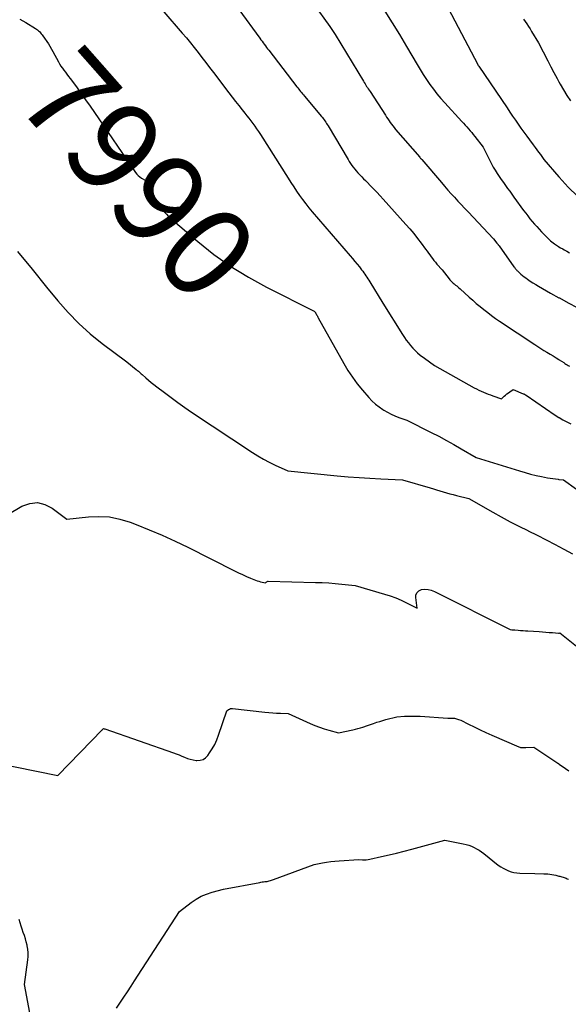
# Model space of a CAD drawing. Units: inches. Extents: x 2620275 to 2622664, y 1496359 to 1499133.
# Drawn here: x 2620839 to 2620926, y 1497021 to 1497176 of the extents above; entities that cross this region are included whole.
import ezdxf
from ezdxf.enums import TextEntityAlignment as Align

# ---------------------------------------------------------------- set-up
doc = ezdxf.new("R2010")
doc.units = ezdxf.units.IN
doc.header["$MEASUREMENT"] = 0
doc.layers.add('Tile_2735_12_SW_contour_2ft', color=55, linetype='Continuous')
doc.layers.add('Tile_2735_12_SW_contour_anno_2ft', color=39, linetype='Continuous')
doc.styles.add('Arial', font='arial.ttf')

msp = doc.modelspace()

# ---------------------------------------------------------------- linework, layer by layer
at = {"layer": 'Tile_2735_12_SW_contour_2ft'}
for points in [[(2620904.15, 1497183.02, 7980), (2620911.35, 1497169.25, 7980), (2620911.36, 1497169.23, 7980), (2620911.37, 1497169.22, 7980), (2620911.38, 1497169.2, 7980), (2620911.39, 1497169.19, 7980), (2620911.43, 1497169.12, 7980), (2620911.5, 1497169, 7980), (2620915.97, 1497162.42, 7980), (2620916.4, 1497161.78, 7980), (2620916.84, 1497161.15, 7980), (2620917.27, 1497160.52, 7980), (2620917.71, 1497159.88, 7980), (2620918.15, 1497159.26, 7980), (2620918.59, 1497158.63, 7980), (2620919.05, 1497158.01, 7980), (2620919.5, 1497157.39, 7980), (2620920.09, 1497156.6, 7980), (2620920.37, 1497156.22, 7980), (2620920.65, 1497155.84, 7980), (2620920.93, 1497155.46, 7980), (2620921.2, 1497155.08, 7980), (2620921.76, 1497154.32, 7980), (2620924.12, 1497151.59, 7980)], [(2620885.51, 1497178.79, 7984), (2620888.11, 1497175.21, 7984), (2620888.21, 1497175.06, 7984), (2620888.32, 1497174.91, 7984), (2620888.42, 1497174.76, 7984), (2620888.52, 1497174.61, 7984), (2620888.63, 1497174.45, 7984), (2620888.72, 1497174.3, 7984), (2620888.82, 1497174.14, 7984), (2620888.92, 1497173.99, 7984), (2620893.37, 1497166.64, 7984), (2620893.5, 1497166.44, 7984), (2620893.63, 1497166.23, 7984), (2620893.75, 1497166.03, 7984), (2620893.88, 1497165.82, 7984), (2620894.01, 1497165.62, 7984), (2620894.14, 1497165.42, 7984), (2620894.28, 1497165.21, 7984), (2620894.41, 1497165.01, 7984), (2620896.82, 1497161.27, 7984), (2620897.01, 1497160.99, 7984), (2620897.2, 1497160.7, 7984), (2620897.4, 1497160.42, 7984), (2620897.6, 1497160.14, 7984), (2620897.8, 1497159.87, 7984), (2620898.01, 1497159.59, 7984), (2620898.22, 1497159.33, 7984), (2620898.44, 1497159.06, 7984), (2620902.22, 1497154.67, 7984), (2620902.27, 1497154.62, 7984), (2620902.32, 1497154.56, 7984), (2620902.37, 1497154.5, 7984), (2620902.42, 1497154.45, 7984), (2620902.54, 1497154.32, 7984), (2620905.63, 1497150.7, 7984), (2620906.14, 1497150.11, 7984), (2620906.66, 1497149.52, 7984), (2620907.17, 1497148.94, 7984), (2620907.7, 1497148.37, 7984), (2620908.22, 1497147.79, 7984), (2620908.75, 1497147.22, 7984), (2620909.28, 1497146.65, 7984), (2620909.82, 1497146.08, 7984), (2620913.83, 1497141.82, 7984), (2620914.36, 1497141.18, 7984), (2620914.41, 1497141.12, 7984), (2620914.45, 1497141.07, 7984), (2620914.49, 1497141.02, 7984), (2620914.54, 1497140.96, 7984), (2620914.58, 1497140.91, 7984), (2620914.62, 1497140.85, 7984), (2620914.66, 1497140.79, 7984), (2620914.7, 1497140.74, 7984), (2620917.04, 1497137.46, 7984), (2620917.11, 1497137.38, 7984), (2620917.17, 1497137.29, 7984), (2620917.24, 1497137.2, 7984), (2620917.3, 1497137.12, 7984), (2620917.37, 1497137.04, 7984), (2620917.44, 1497136.95, 7984), (2620917.51, 1497136.88, 7984), (2620917.59, 1497136.8, 7984), (2620917.9, 1497136.5, 7984), (2620918.13, 1497136.28, 7984), (2620918.38, 1497136.07, 7984), (2620918.63, 1497135.88, 7984), (2620918.89, 1497135.69, 7984), (2620919.19, 1497135.48, 7984), (2620919.61, 1497135.2, 7984), (2620920.04, 1497134.93, 7984), (2620920.47, 1497134.66, 7984), (2620920.9, 1497134.41, 7984), (2620922.81, 1497133.32, 7984), (2620924.12, 1497132.59, 7984)], [(2620861.97, 1497177.52, 7988), (2620864.88, 1497174.19, 7988), (2620865.52, 1497173.44, 7988), (2620866.15, 1497172.68, 7988), (2620866.77, 1497171.91, 7988), (2620867.38, 1497171.14, 7988), (2620867.98, 1497170.36, 7988), (2620868.58, 1497169.58, 7988), (2620869.18, 1497168.79, 7988), (2620869.78, 1497168.01, 7988), (2620872.22, 1497164.8, 7988), (2620872.73, 1497164.13, 7988), (2620873.25, 1497163.46, 7988), (2620873.78, 1497162.79, 7988), (2620874.3, 1497162.13, 7988), (2620874.72, 1497161.61, 7988), (2620875.04, 1497161.21, 7988), (2620875.36, 1497160.8, 7988), (2620875.67, 1497160.39, 7988), (2620875.98, 1497159.98, 7988), (2620876.29, 1497159.56, 7988), (2620876.58, 1497159.14, 7988), (2620876.87, 1497158.71, 7988), (2620877.16, 1497158.27, 7988), (2620881.53, 1497151.36, 7988), (2620881.97, 1497150.68, 7988), (2620882.41, 1497150, 7988), (2620882.87, 1497149.33, 7988), (2620883.34, 1497148.67, 7988), (2620883.81, 1497148.01, 7988), (2620884.3, 1497147.37, 7988), (2620884.81, 1497146.73, 7988), (2620885.33, 1497146.11, 7988), (2620891.3, 1497139.18, 7988), (2620891.66, 1497138.74, 7988), (2620892.03, 1497138.3, 7988), (2620892.39, 1497137.86, 7988), (2620892.74, 1497137.42, 7988), (2620893.09, 1497136.97, 7988), (2620893.26, 1497136.74, 7988), (2620893.43, 1497136.51, 7988), (2620893.59, 1497136.28, 7988), (2620893.75, 1497136.04, 7988), (2620893.9, 1497135.8, 7988), (2620894.06, 1497135.56, 7988), (2620894.21, 1497135.32, 7988), (2620894.36, 1497135.08, 7988), (2620896.44, 1497131.75, 7988), (2620899.51, 1497126.79, 7988), (2620899.81, 1497126.34, 7988), (2620900.11, 1497125.9, 7988), (2620900.44, 1497125.47, 7988), (2620900.77, 1497125.05, 7988), (2620901.13, 1497124.65, 7988), (2620901.5, 1497124.27, 7988), (2620901.9, 1497123.91, 7988), (2620902.32, 1497123.57, 7988), (2620902.99, 1497123.06, 7988), (2620903.77, 1497122.49, 7988), (2620904.57, 1497121.95, 7988), (2620905.38, 1497121.45, 7988), (2620906.22, 1497120.96, 7988), (2620910.8, 1497118.44, 7988), (2620911.16, 1497118.25, 7988), (2620911.52, 1497118.07, 7988), (2620911.88, 1497117.9, 7988), (2620912.25, 1497117.74, 7988), (2620912.62, 1497117.58, 7988), (2620912.99, 1497117.44, 7988), (2620913.36, 1497117.3, 7988), (2620913.74, 1497117.16, 7988), (2620915.1, 1497116.69, 7988), (2620915.51, 1497117.08, 7988), (2620915.72, 1497117.27, 7988), (2620915.94, 1497117.45, 7988), (2620916.17, 1497117.62, 7988), (2620916.4, 1497117.79, 7988), (2620916.93, 1497118.14, 7988), (2620918.52, 1497117.49, 7988), (2620918.58, 1497117.46, 7988), (2620918.64, 1497117.44, 7988), (2620918.7, 1497117.41, 7988), (2620918.75, 1497117.37, 7988), (2620918.81, 1497117.34, 7988), (2620918.86, 1497117.31, 7988), (2620918.92, 1497117.27, 7988), (2620918.97, 1497117.24, 7988), (2620923.55, 1497114.12, 7988), (2620924.12, 1497113.75, 7988)], [(2620873.8, 1497177.9, 7986), (2620877.09, 1497173.38, 7986), (2620877.26, 1497173.14, 7986), (2620877.43, 1497172.9, 7986), (2620877.61, 1497172.66, 7986), (2620877.78, 1497172.43, 7986), (2620877.96, 1497172.19, 7986), (2620878.13, 1497171.95, 7986), (2620878.31, 1497171.72, 7986), (2620878.49, 1497171.49, 7986), (2620882.91, 1497165.77, 7986), (2620883.05, 1497165.58, 7986), (2620883.2, 1497165.4, 7986), (2620883.34, 1497165.21, 7986), (2620883.49, 1497165.03, 7986), (2620883.64, 1497164.84, 7986), (2620883.79, 1497164.66, 7986), (2620883.94, 1497164.48, 7986), (2620884.09, 1497164.29, 7986), (2620886.76, 1497161.1, 7986), (2620886.91, 1497160.92, 7986), (2620887.05, 1497160.74, 7986), (2620887.18, 1497160.56, 7986), (2620887.31, 1497160.38, 7986), (2620887.44, 1497160.19, 7986), (2620887.57, 1497160, 7986), (2620887.69, 1497159.81, 7986), (2620887.81, 1497159.61, 7986), (2620890.95, 1497154.34, 7986), (2620891.15, 1497154.02, 7986), (2620891.35, 1497153.71, 7986), (2620891.57, 1497153.4, 7986), (2620891.78, 1497153.1, 7986), (2620892.02, 1497152.8, 7986), (2620892.25, 1497152.52, 7986), (2620892.5, 1497152.24, 7986), (2620892.76, 1497151.96, 7986), (2620892.82, 1497151.9, 7986), (2620893.11, 1497151.6, 7986), (2620893.4, 1497151.3, 7986), (2620893.7, 1497151, 7986), (2620893.99, 1497150.71, 7986), (2620894.45, 1497150.25, 7986), (2620894.97, 1497149.71, 7986), (2620895.49, 1497149.18, 7986), (2620895.99, 1497148.63, 7986), (2620896.49, 1497148.08, 7986), (2620900.03, 1497144.12, 7986), (2620900.66, 1497143.4, 7986), (2620901.28, 1497142.67, 7986), (2620901.87, 1497141.92, 7986), (2620902.45, 1497141.16, 7986), (2620903.16, 1497140.2, 7986), (2620903.38, 1497139.91, 7986), (2620903.59, 1497139.61, 7986), (2620903.81, 1497139.32, 7986), (2620904.02, 1497139.02, 7986), (2620904.24, 1497138.73, 7986), (2620904.46, 1497138.44, 7986), (2620904.69, 1497138.16, 7986), (2620904.93, 1497137.88, 7986), (2620905.75, 1497136.95, 7986), (2620906.85, 1497135.54, 7986), (2620906.95, 1497135.42, 7986), (2620907.05, 1497135.3, 7986), (2620907.16, 1497135.19, 7986), (2620907.27, 1497135.08, 7986), (2620907.39, 1497134.98, 7986), (2620907.5, 1497134.87, 7986), (2620907.62, 1497134.77, 7986), (2620907.74, 1497134.67, 7986), (2620907.86, 1497134.58, 7986), (2620908.04, 1497134.43, 7986), (2620908.22, 1497134.28, 7986), (2620908.4, 1497134.13, 7986), (2620908.57, 1497133.97, 7986), (2620909.99, 1497132.69, 7986), (2620910.56, 1497132.18, 7986), (2620911.13, 1497131.68, 7986), (2620911.72, 1497131.19, 7986), (2620912.31, 1497130.71, 7986), (2620912.92, 1497130.24, 7986), (2620913.53, 1497129.78, 7986), (2620914.15, 1497129.34, 7986), (2620914.78, 1497128.91, 7986), (2620920.32, 1497125.21, 7986), (2620920.8, 1497124.9, 7986), (2620921.27, 1497124.6, 7986), (2620921.76, 1497124.3, 7986), (2620922.24, 1497124.01, 7986), (2620922.73, 1497123.73, 7986), (2620923.21, 1497123.43, 7986), (2620923.69, 1497123.14, 7986), (2620924.12, 1497122.86, 7986)], [(2620896.73, 1497177.62, 7982), (2620897.91, 1497175.81, 7982), (2620899.05, 1497173.97, 7982), (2620900.16, 1497172.11, 7982), (2620901.81, 1497169.28, 7982), (2620902.29, 1497168.48, 7982), (2620902.78, 1497167.68, 7982), (2620903.29, 1497166.9, 7982), (2620903.82, 1497166.12, 7982), (2620904.37, 1497165.37, 7982), (2620904.94, 1497164.63, 7982), (2620905.54, 1497163.91, 7982), (2620906.16, 1497163.21, 7982), (2620908.85, 1497160.29, 7982), (2620909.11, 1497160.01, 7982), (2620909.38, 1497159.72, 7982), (2620909.64, 1497159.43, 7982), (2620909.9, 1497159.14, 7982), (2620910.15, 1497158.85, 7982), (2620910.4, 1497158.55, 7982), (2620910.65, 1497158.25, 7982), (2620910.89, 1497157.95, 7982), (2620912.21, 1497156.24, 7982), (2620913.25, 1497154.16, 7982), (2620913.52, 1497153.65, 7982), (2620913.8, 1497153.13, 7982), (2620914.1, 1497152.63, 7982), (2620914.41, 1497152.14, 7982), (2620914.43, 1497152.11, 7982), (2620914.74, 1497151.63, 7982), (2620915.06, 1497151.16, 7982), (2620915.39, 1497150.7, 7982), (2620915.72, 1497150.23, 7982), (2620916.05, 1497149.77, 7982), (2620916.38, 1497149.32, 7982), (2620916.72, 1497148.86, 7982), (2620917.05, 1497148.4, 7982), (2620918.57, 1497146.32, 7982), (2620918.89, 1497145.88, 7982), (2620919.23, 1497145.44, 7982), (2620919.57, 1497145.01, 7982), (2620919.91, 1497144.59, 7982), (2620920.27, 1497144.17, 7982), (2620920.63, 1497143.76, 7982), (2620921, 1497143.36, 7982), (2620921.37, 1497142.97, 7982), (2620922.77, 1497141.52, 7982), (2620923.41, 1497141.08, 7982), (2620923.73, 1497140.86, 7982), (2620924.05, 1497140.65, 7982), (2620924.12, 1497140.61, 7982)], [(2620839.35, 1497176.37, 7990), (2620839.8, 1497176.11, 7990), (2620840.25, 1497175.85, 7990), (2620841.79, 1497174.93, 7990), (2620841.96, 1497174.82, 7990), (2620842.13, 1497174.7, 7990), (2620842.28, 1497174.56, 7990), (2620842.43, 1497174.42, 7990), (2620842.56, 1497174.26, 7990), (2620842.7, 1497174.1, 7990), (2620842.82, 1497173.94, 7990), (2620842.95, 1497173.77, 7990), (2620843.86, 1497172.5, 7990), (2620844.51, 1497171.31, 7990)], [(2620918.54, 1497176.38, 7978), (2620918.82, 1497176.01, 7978), (2620919.08, 1497175.64, 7978), (2620919.34, 1497175.25, 7978), (2620919.59, 1497174.86, 7978), (2620919.83, 1497174.47, 7978), (2620920.91, 1497172.67, 7978), (2620922.35, 1497169.83, 7978), (2620922.83, 1497168.91, 7978), (2620923.31, 1497167.99, 7978), (2620923.82, 1497167.08, 7978), (2620924.12, 1497166.54, 7978)], [(2620844.51, 1497171.31, 7990), (2620845.39, 1497169.69, 7990), (2620845.59, 1497169.35, 7990), (2620845.8, 1497169.01, 7990), (2620845.99, 1497168.74, 7990)], [(2620845.99, 1497168.74, 7990), (2620846.03, 1497168.68, 7990), (2620846.27, 1497168.35, 7990), (2620846.51, 1497168.04, 7990), (2620846.75, 1497167.72, 7990), (2620846.99, 1497167.39, 7990), (2620847.23, 1497167.07, 7990), (2620848.22, 1497165.73, 7990), (2620848.95, 1497164.73, 7990), (2620849.67, 1497163.72, 7990), (2620850.38, 1497162.71, 7990), (2620851.08, 1497161.69, 7990), (2620857.53, 1497152.27, 7990), (2620857.73, 1497152.02, 7990), (2620857.95, 1497151.78, 7990), (2620858.2, 1497151.58, 7990), (2620858.47, 1497151.39, 7990), (2620859.03, 1497151.06, 7990), (2620860.74, 1497148.03, 7990), (2620860.98, 1497147.62, 7990), (2620861.24, 1497147.22, 7990), (2620861.5, 1497146.82, 7990), (2620861.78, 1497146.43, 7990), (2620862.07, 1497146.06, 7990), (2620862.38, 1497145.7, 7990), (2620862.72, 1497145.36, 7990), (2620863.07, 1497145.04, 7990), (2620867.32, 1497141.42, 7990), (2620869.87, 1497139.4, 7990), (2620872.3, 1497137.66, 7990)], [(2620924.12, 1497166.54, 7978), (2620924.33, 1497166.18, 7978), (2620924.85, 1497165.29, 7978), (2620925.39, 1497164.4, 7978), (2620925.94, 1497163.52, 7978)], [(2620924.12, 1497151.59, 7980), (2620924.16, 1497151.54, 7980), (2620924.63, 1497151.01, 7980), (2620925.1, 1497150.49, 7980), (2620925.58, 1497149.99, 7980), (2620926.07, 1497149.49, 7980), (2620926.57, 1497149, 7980), (2620927.09, 1497148.52, 7980), (2620927.61, 1497148.06, 7980), (2620928.15, 1497147.61, 7980), (2620933.71, 1497143.04, 7980), (2620933.85, 1497142.98, 7980), (2620933.87, 1497142.97, 7980), (2620933.89, 1497142.96, 7980), (2620933.91, 1497142.95, 7980), (2620933.94, 1497142.94, 7980), (2620934.41, 1497142.74, 7980), (2620934.67, 1497142.63, 7980), (2620934.93, 1497142.52, 7980), (2620935.2, 1497142.41, 7980), (2620935.46, 1497142.3, 7980), (2620940.97, 1497140.06, 7980)], [(2620838.99, 1497139.84, 7992), (2620841.27, 1497137.05, 7992), (2620843.55, 1497134.26, 7992), (2620845.33, 1497132.08, 7992), (2620846.92, 1497130.27, 7992), (2620848.6, 1497128.53, 7992), (2620850.4, 1497126.93, 7992), (2620852.28, 1497125.41, 7992), (2620856.17, 1497122.5, 7992), (2620857.61, 1497121.31, 7992), (2620857.73, 1497121.21, 7992), (2620857.85, 1497121.12, 7992), (2620857.97, 1497121.02, 7992), (2620858.08, 1497120.92, 7992), (2620858.2, 1497120.82, 7992), (2620858.32, 1497120.72, 7992), (2620858.43, 1497120.62, 7992), (2620858.55, 1497120.52, 7992), (2620859.15, 1497119.99, 7992), (2620859.58, 1497119.63, 7992), (2620860, 1497119.27, 7992), (2620860.43, 1497118.92, 7992), (2620860.87, 1497118.58, 7992), (2620862.08, 1497117.66, 7992), (2620863.13, 1497116.87, 7992), (2620864.19, 1497116.09, 7992), (2620865.26, 1497115.34, 7992), (2620866.35, 1497114.6, 7992), (2620875.92, 1497108.25, 7992), (2620876.78, 1497107.71, 7992), (2620877.66, 1497107.2, 7992), (2620878.56, 1497106.73, 7992), (2620879.48, 1497106.28, 7992), (2620881.49, 1497105.37, 7992), (2620889.26, 1497104.59, 7992), (2620890.97, 1497104.43, 7992), (2620892.68, 1497104.3, 7992), (2620894.4, 1497104.19, 7992), (2620896.11, 1497104.1, 7992), (2620899.54, 1497103.96, 7992), (2620903.86, 1497102.68, 7992), (2620904.37, 1497102.53, 7992), (2620904.89, 1497102.38, 7992), (2620905.4, 1497102.23, 7992), (2620905.92, 1497102.07, 7992), (2620906.43, 1497101.92, 7992), (2620906.95, 1497101.77, 7992), (2620907.47, 1497101.63, 7992), (2620907.99, 1497101.5, 7992), (2620909.93, 1497101, 7992), (2620913.7, 1497098.87, 7992), (2620915.06, 1497098.11, 7992), (2620916.44, 1497097.37, 7992), (2620917.83, 1497096.66, 7992), (2620919.22, 1497095.96, 7992), (2620919.27, 1497095.94, 7992), (2620920.69, 1497095.24, 7992), (2620922.1, 1497094.52, 7992), (2620923.51, 1497093.79, 7992), (2620924.12, 1497093.47, 7992)], [(2620924.12, 1497140.61, 7982), (2620924.39, 1497140.44, 7982), (2620924.72, 1497140.25, 7982), (2620924.92, 1497140.14, 7982), (2620925.35, 1497139.89, 7982), (2620925.79, 1497139.65, 7982)], [(2620872.3, 1497137.66, 7990), (2620872.51, 1497137.51, 7990), (2620873.81, 1497136.72, 7990)], [(2620873.81, 1497136.72, 7990), (2620875.28, 1497135.82, 7990), (2620878.13, 1497134.25, 7990), (2620885.63, 1497130.49, 7990), (2620885.82, 1497130.24, 7990), (2620885.85, 1497130.19, 7990), (2620885.88, 1497130.15, 7990), (2620885.91, 1497130.1, 7990), (2620885.93, 1497130.05, 7990), (2620886.01, 1497129.91, 7990), (2620886.08, 1497129.79, 7990), (2620886.14, 1497129.67, 7990), (2620886.21, 1497129.55, 7990), (2620886.27, 1497129.43, 7990), (2620890.28, 1497122.25, 7990), (2620890.94, 1497121.15, 7990), (2620891.64, 1497120.07, 7990), (2620892.41, 1497119.04, 7990), (2620893.23, 1497118.04, 7990), (2620894.2, 1497116.91, 7990), (2620894.71, 1497116.37, 7990), (2620895.25, 1497115.87, 7990), (2620895.83, 1497115.42, 7990), (2620896.43, 1497115, 7990), (2620896.57, 1497114.91, 7990), (2620897.14, 1497114.58, 7990), (2620897.72, 1497114.27, 7990), (2620898.33, 1497114.01, 7990), (2620898.94, 1497113.77, 7990), (2620900.19, 1497113.33, 7990), (2620904.03, 1497111.4, 7990), (2620905.23, 1497110.79, 7990), (2620906.42, 1497110.15, 7990), (2620907.6, 1497109.5, 7990), (2620908.77, 1497108.83, 7990), (2620911.1, 1497107.47, 7990), (2620917.93, 1497105.34, 7990), (2620918.79, 1497105.09, 7990), (2620919.65, 1497104.86, 7990), (2620920.53, 1497104.65, 7990), (2620921.4, 1497104.47, 7990), (2620922.34, 1497104.28, 7990), (2620922.75, 1497104.21, 7990), (2620923.17, 1497104.14, 7990), (2620923.58, 1497104.08, 7990), (2620924, 1497104.03, 7990), (2620924.12, 1497104.01, 7990)], [(2620924.12, 1497132.59, 7984), (2620924.2, 1497132.55, 7984), (2620925.59, 1497131.79, 7984), (2620927, 1497131.05, 7984)], [(2620924.12, 1497122.86, 7986), (2620924.17, 1497122.83, 7986), (2620924.88, 1497122.38, 7986), (2620925.06, 1497122.26, 7986), (2620925.23, 1497122.15, 7986), (2620925.41, 1497122.04, 7986), (2620925.59, 1497121.93, 7986), (2620925.78, 1497121.82, 7986)], [(2620924.12, 1497113.75, 7988), (2620924.14, 1497113.74, 7988), (2620924.74, 1497113.38, 7988), (2620925.36, 1497113.05, 7988), (2620925.99, 1497112.75, 7988)], [(2620924.12, 1497104.01, 7990), (2620924.83, 1497103.93, 7990), (2620926.87, 1497102.46, 7990)], [(2620835.19, 1497097.2, 7994), (2620839.66, 1497099.8, 7994), (2620840.88, 1497100.23, 7994), (2620842.09, 1497100.37, 7994), (2620843.27, 1497100.08, 7994), (2620844.43, 1497099.49, 7994), (2620846.72, 1497097.74, 7994), (2620850.11, 1497098.13, 7994), (2620851.78, 1497098.2, 7994), (2620853.44, 1497098.11, 7994), (2620855.07, 1497097.78, 7994), (2620856.68, 1497097.29, 7994), (2620857.63, 1497096.93, 7994), (2620859.69, 1497096.1, 7994), (2620861.73, 1497095.24, 7994), (2620863.74, 1497094.31, 7994), (2620865.74, 1497093.35, 7994), (2620873.1, 1497089.65, 7994), (2620873.73, 1497089.34, 7994), (2620874.35, 1497089.05, 7994), (2620874.99, 1497088.77, 7994), (2620875.63, 1497088.49, 7994), (2620876.41, 1497088.17, 7994), (2620876.66, 1497088.07, 7994), (2620876.91, 1497087.99, 7994), (2620877.17, 1497087.91, 7994), (2620877.43, 1497087.85, 7994), (2620877.96, 1497087.73, 7994), (2620878.09, 1497087.87, 7994), (2620878.16, 1497087.92, 7994), (2620878.24, 1497087.96, 7994), (2620878.32, 1497087.99, 7994), (2620878.41, 1497088, 7994), (2620885.81, 1497087.83, 7994), (2620886.86, 1497087.79, 7994), (2620887.91, 1497087.74, 7994), (2620888.95, 1497087.65, 7994), (2620889.99, 1497087.55, 7994), (2620892.08, 1497087.32, 7994), (2620896.7, 1497085.99, 7994), (2620897.59, 1497085.71, 7994), (2620898.46, 1497085.39, 7994), (2620899.31, 1497085.03, 7994), (2620900.15, 1497084.63, 7994), (2620901.81, 1497083.78, 7994), (2620901.59, 1497085.44, 7994), (2620901.64, 1497085.88, 7994), (2620901.8, 1497086.25, 7994), (2620902.1, 1497086.52, 7994), (2620902.51, 1497086.71, 7994), (2620903.04, 1497086.75, 7994), (2620903.55, 1497086.73, 7994), (2620904.05, 1497086.6, 7994), (2620904.54, 1497086.41, 7994), (2620916.43, 1497080.41, 7994), (2620916.69, 1497080.38, 7994), (2620916.82, 1497080.37, 7994), (2620916.95, 1497080.36, 7994), (2620917.08, 1497080.35, 7994), (2620917.21, 1497080.34, 7994), (2620917.72, 1497080.31, 7994), (2620918.1, 1497080.28, 7994), (2620918.48, 1497080.26, 7994), (2620918.87, 1497080.23, 7994), (2620919.25, 1497080.21, 7994), (2620921.03, 1497080.08, 7994), (2620921.55, 1497080.04, 7994), (2620922.06, 1497080, 7994), (2620922.58, 1497079.96, 7994), (2620923.09, 1497079.92, 7994), (2620924.08, 1497079.84, 7994), (2620924.1, 1497079.84, 7994), (2620924.12, 1497079.84, 7994)], [(2620924.12, 1497093.47, 7992), (2620924.91, 1497093.05, 7992), (2620926.24, 1497092.33, 7992)], [(2620924.12, 1497079.84, 7994), (2620924.14, 1497079.85, 7994), (2620924.16, 1497079.85, 7994), (2620924.28, 1497079.9, 7994), (2620927.69, 1497077.14, 7994)], [(2620835.2, 1497059.52, 7996), (2620845.33, 1497057.48, 7996), (2620852.33, 1497064.67, 7996), (2620852.34, 1497064.68, 7996), (2620852.36, 1497064.7, 7996), (2620852.37, 1497064.71, 7996), (2620852.39, 1497064.73, 7996), (2620852.47, 1497064.83, 7996), (2620852.6, 1497064.8, 7996), (2620852.62, 1497064.8, 7996), (2620852.64, 1497064.79, 7996), (2620852.66, 1497064.79, 7996), (2620852.68, 1497064.78, 7996), (2620863.48, 1497061.04, 7996), (2620863.93, 1497060.88, 7996), (2620864.37, 1497060.71, 7996), (2620864.81, 1497060.52, 7996), (2620865.24, 1497060.33, 7996), (2620865.68, 1497060.15, 7996), (2620866.13, 1497060.01, 7996), (2620866.59, 1497059.91, 7996), (2620867.05, 1497059.84, 7996), (2620867.19, 1497059.82, 7996), (2620867.69, 1497059.86, 7996), (2620868.15, 1497059.98, 7996), (2620868.54, 1497060.25, 7996), (2620868.9, 1497060.61, 7996), (2620869.18, 1497061, 7996), (2620869.6, 1497061.66, 7996), (2620869.98, 1497062.34, 7996), (2620870.31, 1497063.05, 7996), (2620870.59, 1497063.78, 7996), (2620871.87, 1497067.62, 7996), (2620872.16, 1497067.83, 7996), (2620872.31, 1497067.91, 7996), (2620872.46, 1497067.97, 7996), (2620872.63, 1497067.99, 7996), (2620872.8, 1497067.99, 7996), (2620877.89, 1497067.43, 7996), (2620878.5, 1497067.37, 7996), (2620879.11, 1497067.32, 7996), (2620879.72, 1497067.28, 7996), (2620880.33, 1497067.26, 7996), (2620881.56, 1497067.22, 7996), (2620885.01, 1497065.63, 7996), (2620885.73, 1497065.33, 7996), (2620886.46, 1497065.04, 7996), (2620887.2, 1497064.8, 7996), (2620887.95, 1497064.58, 7996), (2620889.46, 1497064.18, 7996), (2620891.72, 1497064.65, 7996), (2620892.11, 1497064.74, 7996), (2620892.5, 1497064.84, 7996), (2620892.89, 1497064.95, 7996), (2620893.27, 1497065.07, 7996), (2620894.03, 1497065.33, 7996), (2620894.98, 1497065.66, 7996), (2620895.46, 1497065.82, 7996), (2620895.94, 1497065.97, 7996), (2620896.43, 1497066.12, 7996), (2620896.91, 1497066.25, 7996), (2620898.61, 1497066.7, 7996), (2620899.85, 1497066.78, 7996), (2620900.47, 1497066.8, 7996), (2620901.08, 1497066.81, 7996), (2620901.7, 1497066.8, 7996), (2620902.32, 1497066.77, 7996), (2620906.67, 1497066.48, 7996), (2620907.36, 1497066.47, 7996), (2620907.7, 1497066.45, 7996), (2620908.03, 1497066.39, 7996), (2620908.35, 1497066.29, 7996), (2620908.67, 1497066.16, 7996), (2620909.88, 1497065.54, 7996), (2620910.8, 1497065.09, 7996), (2620911.72, 1497064.65, 7996), (2620912.65, 1497064.22, 7996), (2620913.58, 1497063.8, 7996), (2620917.84, 1497061.95, 7996), (2620917.97, 1497061.9, 7996), (2620918.1, 1497061.87, 7996), (2620918.23, 1497061.85, 7996), (2620918.36, 1497061.84, 7996), (2620918.5, 1497061.84, 7996), (2620918.64, 1497061.84, 7996), (2620918.77, 1497061.84, 7996), (2620918.91, 1497061.84, 7996), (2620920.17, 1497061.89, 7996), (2620923.97, 1497059.39, 7996), (2620923.98, 1497059.38, 7996), (2620924, 1497059.36, 7996), (2620924.01, 1497059.35, 7996), (2620924.03, 1497059.34, 7996), (2620924.09, 1497059.3, 7996), (2620924.1, 1497059.29, 7996), (2620924.12, 1497059.28, 7996)], [(2620924.12, 1497059.28, 7996), (2620924.13, 1497059.27, 7996), (2620924.15, 1497059.26, 7996), (2620925.17, 1497058.55, 7996), (2620925.7, 1497058.17, 7996)], [(2620854.51, 1497020.87, 7998), (2620855.67, 1497022.59, 7998), (2620856.24, 1497023.45, 7998), (2620856.82, 1497024.32, 7998), (2620857.39, 1497025.18, 7998), (2620857.95, 1497026.05, 7998), (2620864.45, 1497036.06, 7998), (2620866.28, 1497037.48, 7998), (2620867.04, 1497038, 7998), (2620867.84, 1497038.46, 7998), (2620868.68, 1497038.81, 7998), (2620869.56, 1497039.1, 7998), (2620871.37, 1497039.58, 7998), (2620877.07, 1497040.66, 7998), (2620877.26, 1497040.69, 7998), (2620877.46, 1497040.72, 7998), (2620877.65, 1497040.75, 7998), (2620877.85, 1497040.77, 7998), (2620878.24, 1497040.8, 7998), (2620878.57, 1497040.9, 7998), (2620878.74, 1497040.95, 7998), (2620878.9, 1497041, 7998), (2620879.07, 1497041.06, 7998), (2620879.23, 1497041.12, 7998), (2620885.6, 1497043.49, 7998), (2620886.91, 1497043.72, 7998), (2620887.57, 1497043.83, 7998), (2620888.23, 1497043.92, 7998), (2620888.89, 1497043.99, 7998), (2620889.55, 1497044.05, 7998), (2620892.63, 1497044.27, 7998), (2620893.22, 1497044.22, 7998), (2620893.52, 1497044.21, 7998), (2620893.81, 1497044.22, 7998), (2620894.1, 1497044.25, 7998), (2620894.39, 1497044.3, 7998), (2620896.2, 1497044.7, 7998), (2620897.4, 1497044.97, 7998), (2620898.59, 1497045.26, 7998), (2620899.78, 1497045.56, 7998), (2620900.96, 1497045.87, 7998), (2620906.19, 1497047.29, 7998), (2620909.08, 1497046.72, 7998), (2620909.52, 1497046.62, 7998), (2620909.95, 1497046.49, 7998), (2620910.37, 1497046.33, 7998), (2620910.78, 1497046.14, 7998), (2620911.17, 1497045.93, 7998), (2620911.56, 1497045.7, 7998), (2620911.93, 1497045.45, 7998), (2620912.29, 1497045.18, 7998), (2620914.59, 1497043.38, 7998), (2620914.96, 1497043.11, 7998), (2620915.35, 1497042.87, 7998), (2620915.76, 1497042.66, 7998), (2620916.18, 1497042.47, 7998), (2620916.61, 1497042.32, 7998), (2620917.05, 1497042.2, 7998), (2620917.5, 1497042.14, 7998), (2620917.96, 1497042.1, 7998), (2620920.31, 1497042.05, 7998), (2620921.76, 1497042.02, 7998), (2620922.39, 1497041.98, 7998), (2620923.01, 1497041.9, 7998), (2620923.63, 1497041.78, 7998), (2620924.12, 1497041.65, 7998)], [(2620924.12, 1497041.65, 7998), (2620924.24, 1497041.61, 7998), (2620925.1, 1497041.35, 7998), (2620925.27, 1497041.29, 7998), (2620925.44, 1497041.22, 7998), (2620925.61, 1497041.15, 7998)], [(2620840.9, 1497020.14, 7996), (2620840.07, 1497024.62, 7996), (2620840.58, 1497028.46, 7996), (2620840.63, 1497029.02, 7996), (2620840.63, 1497029.58, 7996), (2620840.58, 1497030.14, 7996), (2620840.49, 1497030.7, 7996), (2620840.47, 1497030.78, 7996), (2620840.35, 1497031.29, 7996), (2620840.21, 1497031.8, 7996), (2620840.05, 1497032.3, 7996), (2620839.88, 1497032.79, 7996), (2620839.71, 1497033.29, 7996), (2620839.55, 1497033.79, 7996), (2620839.39, 1497034.29, 7996), (2620839.25, 1497034.79, 7996)]]:
    msp.add_polyline3d(points, dxfattribs=at)

# ---------------------------------------------------------------- texts
at = {"layer": 'Tile_2735_12_SW_contour_anno_2ft', "color": 18, "style": 'Arial'}
msp.add_text('7990', height=14.4, rotation=-48.5913, dxfattribs=at).set_placement((2620857.93, 1497152), align=Align.MIDDLE_CENTER)

doc.saveas('drawing.dxf')
